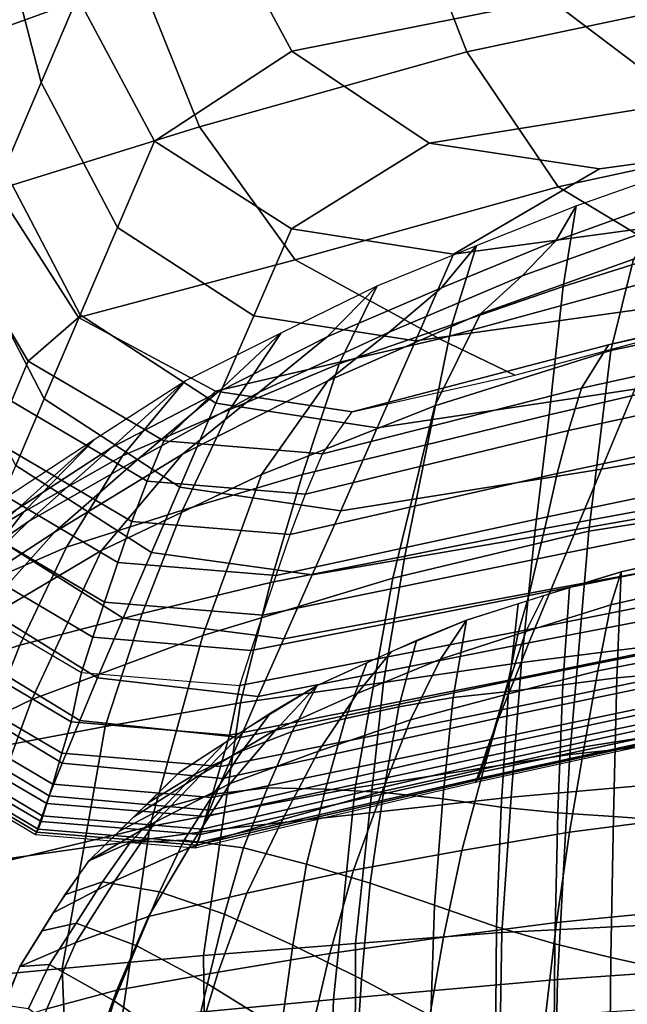
# Model space of a CAD drawing. Units: inches. Extents: x -12.2 to 12.1, y -9.6 to 12.
# Drawn here: x -8.6 to -7.2, y 5.4 to 7.7 of the extents above; entities that cross this region are included whole.
import ezdxf

# ---------------------------------------------------------------- set-up
doc = ezdxf.new("R2010")
doc.units = ezdxf.units.IN
doc.header["$MEASUREMENT"] = 0
for name, color, linetype in [('Knoll Seating Chair Back', 7, 'Continuous'), ('Knoll Seating Chair Frame', 2, 'Continuous'), ('Knoll Seating Chair Seat', 2, 'Continuous')]:
    doc.layers.add(name, color=color, linetype=linetype)

msp = doc.modelspace()

# ---------------------------------------------------------------- linework, layer by layer
at = {"layer": 'Knoll Seating Chair Back'}
for points in [[(-8.3151, 7.8192, 17.0171), (-8.4437, 8.1756, 16.9338), (-8.8641, 8.0051, 17.4571), (-8.7622, 7.6577, 17.4795)], [(-8.55, 7.5711, 31.9208), (-8.6495, 7.9539, 31.927), (-8.5653, 8.1548, 32.5096), (-8.4634, 7.7745, 32.5096)], [(-7.9541, 7.6459, 32.9691), (-8.1446, 8.0011, 32.9871), (-7.5329, 8.1491, 33.1807), (-7.3386, 7.7681, 33.1362)], [(-6.8653, 7.7864, 16.9368), (-6.9899, 8.1414, 16.8), (-7.6755, 8.0003, 16.8386), (-7.5379, 7.644, 16.9854)], [(-8.28, 7.4312, 32.5096), (-8.4634, 7.7745, 32.5096), (-8.1446, 8.0011, 32.9871), (-7.9541, 7.6459, 32.9691)], [(-7.5379, 7.644, 16.9854), (-7.6755, 8.0003, 16.8386), (-8.3151, 7.8192, 17.0171), (-8.1733, 7.4657, 17.1252)], [(-8.6381, 7.3639, 31.3222), (-8.7362, 7.7477, 31.3306), (-8.6495, 7.9539, 31.927), (-8.55, 7.5711, 31.9208)], [(-7.0179, 7.525, 33.0734), (-7.3386, 7.7681, 33.1362), (-6.6919, 7.9008, 33.2718), (-6.3953, 7.6391, 33.204)], [(-8.1733, 7.4657, 17.1252), (-8.3151, 7.8192, 17.0171), (-8.7622, 7.6577, 17.4795), (-8.6564, 7.316, 17.5085)], [(-6.6676, 7.4641, 17.0832), (-6.8653, 7.7864, 16.9368), (-7.5379, 7.644, 16.9854), (-7.3202, 7.3227, 17.138)], [(-8.3685, 7.2259, 31.9154), (-8.55, 7.5711, 31.9208), (-8.4634, 7.7745, 32.5096), (-8.28, 7.4312, 32.5096)], [(-7.627, 7.4269, 32.9292), (-7.9541, 7.6459, 32.9691), (-7.3386, 7.7681, 33.1362), (-7.0179, 7.525, 33.0734)], [(-7.9546, 7.2228, 32.4839), (-8.28, 7.4312, 32.5096), (-7.9541, 7.6459, 32.9691), (-7.627, 7.4269, 32.9292)], [(-7.3202, 7.3227, 17.138), (-7.5379, 7.644, 16.9854), (-8.1733, 7.4657, 17.1252), (-7.9457, 7.1492, 17.2359)], [(-8.4574, 7.0182, 31.315), (-8.6381, 7.3639, 31.3222), (-8.55, 7.5711, 31.9208), (-8.3685, 7.2259, 31.9154)], [(-7.2218, 7.3657, 32.8837), (-7.627, 7.4269, 32.9292), (-7.0179, 7.525, 33.0734), (-6.6284, 7.4469, 33.0058)], [(-7.9457, 7.1492, 17.2359), (-8.1733, 7.4657, 17.1252), (-8.6564, 7.316, 17.5085), (-8.461, 7.0124, 17.5383)], [(-6.373, 7.2625, 17.2289), (-6.6676, 7.4641, 17.0832), (-7.3202, 7.3227, 17.138), (-6.9957, 7.1269, 17.275)], [(-8.0445, 7.0163, 31.8865), (-8.3685, 7.2259, 31.9154), (-8.28, 7.4312, 32.5096), (-7.9546, 7.2228, 32.4839)], [(-7.5693, 7.1629, 32.4398), (-7.9546, 7.2228, 32.4839), (-7.627, 7.4269, 32.9292), (-7.2218, 7.3657, 32.8837)], [(-6.968, 7.2447, 32.5558), (-7.5693, 7.1629, 32.4398), (-7.2218, 7.3657, 32.8837), (-6.6284, 7.4469, 33.0058)], [(-8.5426, 6.8187, 30.7061), (-8.7226, 7.1654, 30.712), (-8.6381, 7.3639, 31.3222), (-8.4574, 7.0182, 31.315)], [(-8.461, 7.0124, 17.5383), (-8.6564, 7.316, 17.5085), (-8.7717, 7.2316, 18.1485), (-8.581, 6.9084, 18.1485)], [(-6.9957, 7.1269, 17.275), (-7.3202, 7.3227, 17.138), (-7.9457, 7.1492, 17.2359), (-7.6025, 6.961, 17.3304)], [(-7.0538, 7.0417, 31.9513), (-7.6599, 6.9564, 31.842), (-7.5693, 7.1629, 32.4398), (-6.968, 7.2447, 32.5558)], [(-8.581, 6.9084, 18.1485), (-8.7717, 7.2316, 18.1485), (-8.8113, 7.1358, 18.6439), (-8.6206, 6.8127, 18.6439)], [(-8.1344, 6.8084, 31.2863), (-8.4574, 7.0182, 31.315), (-8.3685, 7.2259, 31.9154), (-8.0445, 7.0163, 31.8865)], [(-7.6599, 6.9564, 31.842), (-8.0445, 7.0163, 31.8865), (-7.9546, 7.2228, 32.4839), (-7.5693, 7.1629, 32.4398)], [(-6.5746, 7.088, 17.6296), (-7.201, 6.9472, 17.6409), (-6.824, 7.0359, 17.3645), (-6.2196, 7.1772, 17.3399)], [(-8.6104, 6.6598, 30.0791), (-8.7922, 7.0026, 30.0831), (-8.7226, 7.1654, 30.712), (-8.5426, 6.8187, 30.7061)], [(-7.6025, 6.961, 17.3304), (-7.9457, 7.1492, 17.2359), (-8.461, 7.0124, 17.5383), (-8.1353, 6.8367, 17.5636)], [(-6.824, 7.0359, 17.3645), (-6.9957, 7.1269, 17.275), (-7.6025, 6.961, 17.3304), (-7.4237, 6.8747, 17.3888)], [(-6.6318, 6.9839, 18.1224), (-7.2646, 6.8438, 18.1312), (-7.201, 6.9472, 17.6409), (-6.5746, 7.088, 17.6296)], [(-7.201, 6.9472, 17.6409), (-7.8105, 6.7874, 17.6601), (-7.4237, 6.8747, 17.3888), (-6.824, 7.0359, 17.3645)], [(-7.1381, 6.8412, 31.3436), (-7.7505, 6.7498, 31.2441), (-7.6599, 6.9564, 31.842), (-7.0538, 7.0417, 31.9513)], [(-8.1353, 6.8367, 17.5636), (-8.461, 7.0124, 17.5383), (-8.581, 6.9084, 18.1485), (-8.2579, 6.7185, 18.1485)], [(-8.2205, 6.6086, 30.6808), (-8.5426, 6.8187, 30.7061), (-8.4574, 7.0182, 31.315), (-8.1344, 6.8084, 31.2863)], [(-7.7505, 6.7498, 31.2441), (-8.1344, 6.8084, 31.2863), (-8.0445, 7.0163, 31.8865), (-7.6599, 6.9564, 31.842)], [(-6.657, 6.8818, 18.6233), (-7.2955, 6.743, 18.629), (-7.2646, 6.8438, 18.1312), (-6.6318, 6.9839, 18.1224)], [(-7.4237, 6.8747, 17.3888), (-7.6025, 6.961, 17.3304), (-8.1353, 6.8367, 17.5636), (-7.8105, 6.7874, 17.6601)], [(-7.2646, 6.8438, 18.1312), (-7.8812, 6.6875, 18.1485), (-7.8105, 6.7874, 17.6601), (-7.201, 6.9472, 17.6409)], [(-6.5853, 6.7591, 30.8048), (-7.2177, 6.6516, 30.7305), (-7.1381, 6.8412, 31.3436), (-6.513, 6.9427, 31.4284)], [(-8.2579, 6.7185, 18.1485), (-8.581, 6.9084, 18.1485), (-8.6206, 6.8127, 18.6439), (-8.2976, 6.6229, 18.6439)], [(-6.6779, 6.7779, 19.125), (-7.3225, 6.6408, 19.1273), (-7.2955, 6.743, 18.629), (-6.657, 6.8818, 18.6233)], [(-7.2955, 6.743, 18.629), (-7.9209, 6.5918, 18.6439), (-7.8812, 6.6875, 18.1485), (-7.2646, 6.8438, 18.1312)], [(-7.2177, 6.6516, 30.7305), (-7.8374, 6.5521, 30.6432), (-7.7505, 6.7498, 31.2441), (-7.1381, 6.8412, 31.3436)], [(-8.2878, 6.4528, 30.0582), (-8.6104, 6.6598, 30.0791), (-8.5426, 6.8187, 30.7061), (-8.2205, 6.6086, 30.6808)], [(-7.8105, 6.7874, 17.6601), (-8.1353, 6.8367, 17.5636), (-8.2579, 6.7185, 18.1485), (-7.8812, 6.6875, 18.1485)], [(-8.2976, 6.6229, 18.6439), (-8.6206, 6.8127, 18.6439), (-8.6576, 6.7167, 19.1394), (-8.3345, 6.5266, 19.1394)], [(-7.8374, 6.5521, 30.6432), (-8.2205, 6.6086, 30.6808), (-8.1344, 6.8084, 31.2863), (-7.7505, 6.7498, 31.2441)], [(-6.6954, 6.6732, 19.6268), (-7.3459, 6.5377, 19.6257), (-7.3225, 6.6408, 19.1273), (-6.6779, 6.7779, 19.125)], [(-6.6388, 6.6206, 30.1636), (-7.2777, 6.5081, 30.1001), (-7.2177, 6.6516, 30.7305), (-6.5853, 6.7591, 30.8048)], [(-7.3225, 6.6408, 19.1273), (-7.9578, 6.4955, 19.1394), (-7.9209, 6.5918, 18.6439), (-7.2955, 6.743, 18.629)], [(-8.3345, 6.5266, 19.1394), (-8.6576, 6.7167, 19.1394), (-8.6908, 6.6202, 19.6352), (-8.3677, 6.4296, 19.635)], [(-7.8812, 6.6875, 18.1485), (-8.2579, 6.7185, 18.1485), (-8.2976, 6.6229, 18.6439), (-7.9209, 6.5918, 18.6439)], [(-8.3551, 6.2967, 29.4346), (-8.6782, 6.5008, 29.4497), (-8.6104, 6.6598, 30.0791), (-8.2878, 6.4528, 30.0582)], [(-7.2777, 6.5081, 30.1001), (-7.9051, 6.4001, 30.0263), (-7.8374, 6.5521, 30.6432), (-7.2177, 6.6516, 30.7305)], [(-6.7134, 6.5722, 20.1284), (-7.3692, 6.4381, 20.1243), (-7.3459, 6.5377, 19.6257), (-6.6954, 6.6732, 19.6268)], [(-7.3459, 6.5377, 19.6257), (-7.9912, 6.3982, 19.6349), (-7.9578, 6.4955, 19.1394), (-7.3225, 6.6408, 19.1273)], [(-8.3677, 6.4296, 19.635), (-8.6908, 6.6202, 19.6352), (-8.7227, 6.5261, 20.1314), (-8.3996, 6.3353, 20.1312)], [(-7.9209, 6.5918, 18.6439), (-8.2976, 6.6229, 18.6439), (-8.3345, 6.5266, 19.1394), (-7.9578, 6.4955, 19.1394)], [(-7.9051, 6.4001, 30.0263), (-8.2878, 6.4528, 30.0582), (-8.2205, 6.6086, 30.6808), (-7.8374, 6.5521, 30.6432)], [(-6.6918, 6.4842, 29.521), (-7.3374, 6.3656, 29.4689), (-7.2777, 6.5081, 30.1001), (-6.6388, 6.6206, 30.1636)], [(-6.7302, 6.4832, 20.6305), (-7.39, 6.3506, 20.6244), (-7.3692, 6.4381, 20.1243), (-6.7134, 6.5722, 20.1284)], [(-7.3692, 6.4381, 20.1243), (-8.0231, 6.3038, 20.1311), (-7.9912, 6.3982, 19.6349), (-7.3459, 6.5377, 19.6257)], [(-8.3996, 6.3353, 20.1312), (-8.7227, 6.5261, 20.1314), (-8.7498, 6.4416, 20.6297), (-8.4267, 6.2514, 20.6296)], [(-7.9578, 6.4955, 19.1394), (-8.3345, 6.5266, 19.1394), (-8.3677, 6.4296, 19.635), (-7.9912, 6.3982, 19.6349)], [(-8.4157, 6.155, 28.8072), (-8.7395, 6.3559, 28.8163), (-8.6782, 6.5008, 29.4497), (-8.3551, 6.2967, 29.4346)], [(-7.3374, 6.3656, 29.4689), (-7.9729, 6.2481, 29.4093), (-7.9051, 6.4001, 30.0263), (-7.2777, 6.5081, 30.1001)], [(-6.7521, 6.3973, 21.1304), (-7.4144, 6.2654, 21.1235), (-7.39, 6.3506, 20.6244), (-6.7302, 6.4832, 20.6305)], [(-6.7384, 6.3638, 28.8745), (-7.3903, 6.2379, 28.8342), (-7.3374, 6.3656, 29.4689), (-6.6918, 6.4842, 29.521)], [(-8.4267, 6.2514, 20.6296), (-8.7498, 6.4416, 20.6297), (-8.7765, 6.3568, 21.128), (-8.4536, 6.1674, 21.128)], [(-7.9729, 6.2481, 29.4093), (-8.3551, 6.2967, 29.4346), (-8.2878, 6.4528, 30.0582), (-7.9051, 6.4001, 30.0263)], [(-7.9912, 6.3982, 19.6349), (-8.3677, 6.4296, 19.635), (-8.3996, 6.3353, 20.1312), (-8.0231, 6.3038, 20.1311)], [(-7.39, 6.3506, 20.6244), (-8.0502, 6.2202, 20.6295), (-8.0231, 6.3038, 20.1311), (-7.3692, 6.4381, 20.1243)], [(-6.7749, 6.284, 21.6822), (-7.4386, 6.1492, 21.6754), (-7.4144, 6.2654, 21.1235), (-6.7521, 6.3973, 21.1304)], [(-8.4536, 6.1674, 21.128), (-8.4786, 6.05, 21.6799), (-8.8018, 6.2417, 21.6803), (-8.7765, 6.3568, 21.128)], [(-8.4576, 6.0535, 28.1704), (-8.7823, 6.2519, 28.1737), (-8.7395, 6.3559, 28.8163), (-8.4157, 6.155, 28.8072)], [(-7.4144, 6.2654, 21.1235), (-8.0773, 6.1365, 21.128), (-8.0502, 6.2202, 20.6295), (-7.39, 6.3506, 20.6244)], [(-7.3903, 6.2379, 28.8342), (-8.0338, 6.1107, 28.7889), (-7.9729, 6.2481, 29.4093), (-7.3374, 6.3656, 29.4689)], [(-6.7683, 6.2807, 28.2201), (-7.4254, 6.1492, 28.1906), (-7.3903, 6.2379, 28.8342), (-6.7384, 6.3638, 28.8745)], [(-8.0231, 6.3038, 20.1311), (-8.3996, 6.3353, 20.1312), (-8.4267, 6.2514, 20.6296), (-8.0502, 6.2202, 20.6295)], [(-8.0338, 6.1107, 28.7889), (-8.4157, 6.155, 28.8072), (-8.3551, 6.2967, 29.4346), (-7.9729, 6.2481, 29.4093)], [(-6.7993, 6.1968, 27.568), (-7.4612, 6.0596, 27.5485), (-7.4254, 6.1492, 28.1906), (-6.7683, 6.2807, 28.2201)], [(-6.7943, 6.2145, 22.2417), (-7.4593, 6.0782, 22.2359), (-7.4386, 6.1492, 21.6754), (-6.7749, 6.284, 21.6822)], [(-7.4386, 6.1492, 21.6754), (-8.102, 6.0182, 21.6797), (-8.0773, 6.1365, 21.128), (-7.4144, 6.2654, 21.1235)], [(-8.4996, 5.9523, 27.5346), (-8.825, 6.1484, 27.5333), (-8.7823, 6.2519, 28.1737), (-8.4576, 6.0535, 28.1704)], [(-8.4786, 6.05, 21.6799), (-8.5005, 5.9755, 22.2398), (-8.8241, 6.166, 22.24), (-8.8018, 6.2417, 21.6803)], [(-8.0502, 6.2202, 20.6295), (-8.4267, 6.2514, 20.6296), (-8.4536, 6.1674, 21.128), (-8.0773, 6.1365, 21.128)], [(-7.4254, 6.1492, 28.1906), (-8.0761, 6.0131, 28.1588), (-8.0338, 6.1107, 28.7889), (-7.3903, 6.2379, 28.8342)], [(-6.8136, 6.1467, 22.8015), (-7.4799, 6.0085, 22.7966), (-7.4593, 6.0782, 22.2359), (-6.7943, 6.2145, 22.2417)], [(-6.8219, 6.133, 26.9164), (-7.4875, 5.9909, 26.9056), (-7.4612, 6.0596, 27.5485), (-6.7993, 6.1968, 27.568)], [(-8.5005, 5.9755, 22.2398), (-8.5224, 5.9017, 22.7998), (-8.8463, 6.0931, 22.8), (-8.8241, 6.166, 22.24)], [(-8.0773, 6.1365, 21.128), (-8.102, 6.0182, 21.6797), (-8.4786, 6.05, 21.6799), (-8.4536, 6.1674, 21.128)], [(-8.5306, 5.8742, 26.8972), (-8.8563, 6.0685, 26.8934), (-8.825, 6.1484, 27.5333), (-8.4996, 5.9523, 27.5346)], [(-8.0761, 6.0131, 28.1588), (-8.4576, 6.0535, 28.1704), (-8.4157, 6.155, 28.8072), (-8.0338, 6.1107, 28.7889)], [(-7.4593, 6.0782, 22.2359), (-8.1234, 5.9442, 22.2397), (-8.102, 6.0182, 21.6797), (-7.4386, 6.1492, 21.6754)], [(-7.4612, 6.0596, 27.5485), (-8.1184, 5.9155, 27.5288), (-8.0761, 6.0131, 28.1588), (-7.4254, 6.1492, 28.1906)], [(-6.8253, 6.1079, 23.3645), (-7.4926, 5.968, 23.3607), (-7.4799, 6.0085, 22.7966), (-6.8136, 6.1467, 22.8015)], [(-6.8333, 6.0949, 26.2659), (-7.5012, 5.9498, 26.2617), (-7.4875, 5.9909, 26.9056), (-6.8219, 6.133, 26.9164)], [(-8.5224, 5.9017, 22.7998), (-8.5366, 5.856, 23.3629), (-8.8615, 6.0464, 23.363), (-8.8463, 6.0931, 22.8)], [(-6.8472, 6.0518, 25.6214), (-7.5166, 5.906, 25.6214), (-7.5012, 5.9498, 26.2617), (-6.8333, 6.0949, 26.2659)], [(-6.8364, 6.0727, 23.9278), (-7.5045, 5.9302, 23.9251), (-7.4926, 5.968, 23.3607), (-6.8253, 6.1079, 23.3645)], [(-8.5472, 5.8271, 26.258), (-8.8725, 6.0203, 26.2543), (-8.8563, 6.0685, 26.8934), (-8.5306, 5.8742, 26.8972)], [(-7.4799, 6.0085, 22.7966), (-8.1448, 5.8702, 22.7997), (-8.1234, 5.9442, 22.2397), (-7.4593, 6.0782, 22.2359)], [(-6.8418, 6.0604, 24.4922), (-7.5104, 5.9159, 24.4905), (-7.5045, 5.9302, 23.9251), (-6.8364, 6.0727, 23.9278)], [(-8.5366, 5.856, 23.3629), (-8.55, 5.813, 23.9264), (-8.8756, 6.0037, 23.9264), (-8.8615, 6.0464, 23.363)], [(-8.102, 6.0182, 21.6797), (-8.1234, 5.9442, 22.2397), (-8.5005, 5.9755, 22.2398), (-8.4786, 6.05, 21.6799)], [(-8.1184, 5.9155, 27.5288), (-8.4996, 5.9523, 27.5346), (-8.4576, 6.0535, 28.1704), (-8.0761, 6.0131, 28.1588)], [(-7.4875, 5.9909, 26.9056), (-8.1499, 5.8403, 26.8957), (-8.1184, 5.9155, 27.5288), (-7.4612, 6.0596, 27.5485)], [(-6.8472, 6.0518, 25.6214), (-7.5166, 5.906, 25.6214), (-7.5135, 5.9118, 25.0562), (-6.8445, 6.057, 25.0569)], [(-6.8445, 6.057, 25.0569), (-7.5135, 5.9118, 25.0562), (-7.5104, 5.9159, 24.4905), (-6.8418, 6.0604, 24.4922)], [(-8.5636, 5.7816, 25.6214), (-8.8879, 5.9753, 25.6214), (-8.8725, 6.0203, 26.2543), (-8.5472, 5.8271, 26.258)], [(-8.55, 5.813, 23.9264), (-8.5568, 5.7948, 24.4911), (-8.8821, 5.9867, 24.4911), (-8.8756, 6.0037, 23.9264)], [(-7.4926, 5.968, 23.3607), (-8.1581, 5.825, 23.3629), (-8.1448, 5.8702, 22.7997), (-7.4799, 6.0085, 22.7966)], [(-8.5604, 5.788, 25.0562), (-8.5636, 5.7816, 25.6214), (-8.8879, 5.9753, 25.6214), (-8.8854, 5.9802, 25.0563)], [(-8.5568, 5.7948, 24.4911), (-8.5604, 5.788, 25.0562), (-8.8854, 5.9802, 25.0563), (-8.8821, 5.9867, 24.4911)], [(-8.1234, 5.9442, 22.2397), (-8.1448, 5.8702, 22.7997), (-8.5224, 5.9017, 22.7998), (-8.5005, 5.9755, 22.2398)], [(-7.5012, 5.9498, 26.2617), (-8.1668, 5.795, 26.2586), (-8.1499, 5.8403, 26.8957), (-7.4875, 5.9909, 26.9056)], [(-8.1499, 5.8403, 26.8957), (-8.5306, 5.8742, 26.8972), (-8.4996, 5.9523, 27.5346), (-8.1184, 5.9155, 27.5288)], [(-7.5166, 5.906, 25.6214), (-8.1838, 5.7498, 25.6214), (-8.1668, 5.795, 26.2586), (-7.5012, 5.9498, 26.2617)], [(-7.5045, 5.9302, 23.9251), (-8.1707, 5.7821, 23.9264), (-8.1581, 5.825, 23.3629), (-7.4926, 5.968, 23.3607)], [(-7.5104, 5.9159, 24.4905), (-8.177, 5.7636, 24.491), (-8.1707, 5.7821, 23.9264), (-7.5045, 5.9302, 23.9251)], [(-7.5166, 5.906, 25.6214), (-8.1838, 5.7498, 25.6214), (-8.1804, 5.7567, 25.0562), (-7.5135, 5.9118, 25.0562)], [(-7.5135, 5.9118, 25.0562), (-8.1804, 5.7567, 25.0562), (-8.177, 5.7636, 24.491), (-7.5104, 5.9159, 24.4905)], [(-8.1448, 5.8702, 22.7997), (-8.1581, 5.825, 23.3629), (-8.5366, 5.856, 23.3629), (-8.5224, 5.9017, 22.7998)], [(-8.1581, 5.825, 23.3629), (-8.1707, 5.7821, 23.9264), (-8.55, 5.813, 23.9264), (-8.5366, 5.856, 23.3629)], [(-8.1668, 5.795, 26.2586), (-8.5472, 5.8271, 26.258), (-8.5306, 5.8742, 26.8972), (-8.1499, 5.8403, 26.8957)], [(-8.1838, 5.7498, 25.6214), (-8.5636, 5.7816, 25.6214), (-8.5472, 5.8271, 26.258), (-8.1668, 5.795, 26.2586)], [(-8.1707, 5.7821, 23.9264), (-8.177, 5.7636, 24.491), (-8.5568, 5.7948, 24.4911), (-8.55, 5.813, 23.9264)], [(-8.1804, 5.7567, 25.0562), (-8.1838, 5.7498, 25.6214), (-8.5636, 5.7816, 25.6214), (-8.5604, 5.788, 25.0562)], [(-8.177, 5.7636, 24.491), (-8.1804, 5.7567, 25.0562), (-8.5604, 5.788, 25.0562), (-8.5568, 5.7948, 24.4911)]]:
    msp.add_3dface(points, dxfattribs=at)
at = {"layer": 'Knoll Seating Chair Frame'}
for points in [[(-7.1952, 6.3283, 15.932), (-7.1704, 6.4073, 15.7288), (-6.9818, 6.4493, 15.6968), (-6.9929, 6.3748, 15.9212)], [(-7.0447, 6.4353, 15.7075), (-7.1704, 6.4073, 15.7288), (-7.1805, 6.1552, 15.5267), (-7.0503, 6.1669, 15.4817)], [(-7.3969, 6.2653, 15.9377), (-7.3545, 6.3507, 15.7643), (-7.1704, 6.4073, 15.7288), (-7.1952, 6.3283, 15.932)], [(-7.1704, 6.4073, 15.7288), (-7.2933, 6.3701, 15.7524), (-7.3093, 6.1381, 15.5784), (-7.1805, 6.1552, 15.5267)], [(-7.2258, 6.172, 16.0999), (-7.1952, 6.3283, 15.932), (-6.9929, 6.3748, 15.9212), (-7.0065, 6.2142, 16.0982)], [(-7.6, 6.1992, 15.9394), (-7.538, 6.2923, 15.8003), (-7.3545, 6.3507, 15.7643), (-7.3969, 6.2653, 15.9377)], [(-7.2933, 6.3701, 15.7524), (-7.4156, 6.3312, 15.7763), (-7.4389, 6.1221, 15.6332), (-7.3093, 6.1381, 15.5784)], [(-7.4156, 6.3312, 15.7763), (-7.538, 6.2923, 15.8003), (-7.5698, 6.1082, 15.6877), (-7.4389, 6.1221, 15.6332)], [(-7.4473, 6.1148, 16.0925), (-7.3969, 6.2653, 15.9377), (-7.1952, 6.3283, 15.932), (-7.2258, 6.172, 16.0999)], [(-7.7982, 6.1174, 15.9309), (-7.7165, 6.2174, 15.828), (-7.538, 6.2923, 15.8003), (-7.6, 6.1992, 15.9394)], [(-7.538, 6.2923, 15.8003), (-7.6575, 6.2441, 15.8197), (-7.6991, 6.0863, 15.7355), (-7.5698, 6.1082, 15.6877)], [(-7.6714, 6.0548, 16.0793), (-7.6, 6.1992, 15.9394), (-7.3969, 6.2653, 15.9377), (-7.4473, 6.1148, 16.0925)], [(-7.6575, 6.2441, 15.8197), (-7.7755, 6.1906, 15.8364), (-7.8265, 6.0581, 15.7786), (-7.6991, 6.0863, 15.7355)], [(-7.9914, 6.0317, 15.9192), (-7.8935, 6.1371, 15.8531), (-7.7165, 6.2174, 15.828), (-7.7982, 6.1174, 15.9309)], [(-7.2585, 5.9905, 16.2517), (-7.2258, 6.172, 16.0999), (-7.0065, 6.2142, 16.0982), (-7.0228, 6.0284, 16.2523)], [(-7.7755, 6.1906, 15.8364), (-7.8935, 6.1371, 15.8531), (-7.9531, 6.0276, 15.8183), (-7.8265, 6.0581, 15.7786)], [(-7.8907, 5.9808, 16.0508), (-7.7982, 6.1174, 15.9309), (-7.6, 6.1992, 15.9394), (-7.6714, 6.0548, 16.0793)], [(-7.4973, 5.9389, 16.2411), (-7.4473, 6.1148, 16.0925), (-7.2258, 6.172, 16.0999), (-7.2585, 5.9905, 16.2517)], [(-7.0503, 6.1669, 15.4817), (-7.1805, 6.1552, 15.5267), (-7.1887, 5.8251, 15.5179), (-7.0565, 5.8155, 15.4625)], [(-8.1658, 5.9285, 15.9105), (-8.059, 6.0359, 15.8769), (-7.8935, 6.1371, 15.8531), (-7.9914, 6.0317, 15.9192)], [(-7.8935, 6.1371, 15.8531), (-8.0047, 6.0713, 15.8691), (-8.0718, 5.9815, 15.8527), (-7.9531, 6.0276, 15.8183)], [(-7.3093, 6.1381, 15.5784), (-7.4389, 6.1221, 15.6332), (-7.4556, 5.8476, 15.6403), (-7.3208, 5.8339, 15.5785)], [(-7.1805, 6.1552, 15.5267), (-7.3093, 6.1381, 15.5784), (-7.3208, 5.8339, 15.5785), (-7.1887, 5.8251, 15.5179)], [(-8.1003, 5.9036, 16.0083), (-7.9914, 6.0317, 15.9192), (-7.7982, 6.1174, 15.9309), (-7.8907, 5.9808, 16.0508)], [(-7.7389, 5.8842, 16.224), (-7.6714, 6.0548, 16.0793), (-7.4473, 6.1148, 16.0925), (-7.4973, 5.9389, 16.2411)], [(-7.4389, 6.1221, 15.6332), (-7.5698, 6.1082, 15.6877), (-7.5948, 5.8672, 15.6963), (-7.4556, 5.8476, 15.6403)], [(-7.5698, 6.1082, 15.6877), (-7.6991, 6.0863, 15.7355), (-7.7354, 5.8823, 15.7396), (-7.5948, 5.8672, 15.6963)], [(-8.0047, 6.0713, 15.8691), (-8.1133, 6.0004, 15.8847), (-8.1852, 5.9248, 15.8832), (-8.0718, 5.9815, 15.8527)], [(-7.6991, 6.0863, 15.7355), (-7.8265, 6.0581, 15.7786), (-7.874, 5.8903, 15.7773), (-7.7354, 5.8823, 15.7396)], [(-7.8265, 6.0581, 15.7786), (-7.9531, 6.0276, 15.8183), (-8.0113, 5.8935, 15.8117), (-7.874, 5.8903, 15.7773)], [(-7.9757, 5.8182, 16.1844), (-7.8907, 5.9808, 16.0508), (-7.6714, 6.0548, 16.0793), (-7.7389, 5.8842, 16.224)], [(-8.3292, 5.8244, 15.9132), (-8.2219, 5.9295, 15.9003), (-8.059, 6.0359, 15.8769), (-8.1658, 5.9285, 15.9105)], [(-8.2788, 5.8115, 15.9606), (-8.1658, 5.9285, 15.9105), (-7.9914, 6.0317, 15.9192), (-8.1003, 5.9036, 16.0083)], [(-7.9531, 6.0276, 15.8183), (-8.0718, 5.9815, 15.8527), (-8.1403, 5.8782, 15.842), (-8.0113, 5.8935, 15.8117)], [(-7.2933, 5.7882, 16.3774), (-7.2585, 5.9905, 16.2517), (-7.0228, 6.0284, 16.2523), (-7.0407, 5.8201, 16.3744)], [(-8.1133, 6.0004, 15.8847), (-8.2219, 5.9295, 15.9003), (-8.2934, 5.8595, 15.9089), (-8.1852, 5.9248, 15.8832)], [(-8.0718, 5.9815, 15.8527), (-8.1852, 5.9248, 15.8832), (-8.2603, 5.8451, 15.8769), (-8.1403, 5.8782, 15.842)], [(-8.1977, 5.7505, 16.1134), (-8.1003, 5.9036, 16.0083), (-7.8907, 5.9808, 16.0508), (-7.9757, 5.8182, 16.1844)], [(-7.5491, 5.7446, 16.3718), (-7.4973, 5.9389, 16.2411), (-7.2585, 5.9905, 16.2517), (-7.2933, 5.7882, 16.3774)], [(-8.4365, 5.7193, 15.9261), (-8.3292, 5.8244, 15.9132), (-8.1658, 5.9285, 15.9105), (-8.2788, 5.8115, 15.9606)], [(-7.8074, 5.6978, 16.3605), (-7.7389, 5.8842, 16.224), (-7.4973, 5.9389, 16.2411), (-7.5491, 5.7446, 16.3718)], [(-8.3746, 5.6722, 16.0211), (-8.2788, 5.8115, 15.9606), (-8.1003, 5.9036, 16.0083), (-8.1977, 5.7505, 16.1134)], [(-8.1852, 5.9248, 15.8832), (-8.2934, 5.8595, 15.9089), (-8.365, 5.7894, 15.9175), (-8.2603, 5.8451, 15.8769)], [(-8.0113, 5.8935, 15.8117), (-8.1403, 5.8782, 15.842), (-8.21, 5.7691, 15.8261), (-8.0685, 5.7504, 15.8073)], [(-7.874, 5.8903, 15.7773), (-8.0113, 5.8935, 15.8117), (-8.0685, 5.7504, 15.8073), (-7.9187, 5.7116, 15.7874)], [(-8.0611, 5.6427, 16.3183), (-7.9757, 5.8182, 16.1844), (-7.7389, 5.8842, 16.224), (-7.8074, 5.6978, 16.3605)], [(-7.7354, 5.8823, 15.7396), (-7.874, 5.8903, 15.7773), (-7.9187, 5.7116, 15.7874), (-7.7673, 5.6666, 15.7654)], [(-7.5948, 5.8672, 15.6963), (-7.7354, 5.8823, 15.7396), (-7.7673, 5.6666, 15.7654), (-7.6143, 5.6143, 15.7365)], [(-8.1403, 5.8782, 15.842), (-8.2603, 5.8451, 15.8769), (-8.3379, 5.7635, 15.8643), (-8.21, 5.7691, 15.8261)], [(-7.4556, 5.8476, 15.6403), (-7.5948, 5.8672, 15.6963), (-7.6143, 5.6143, 15.7365), (-7.4672, 5.5628, 15.6862)], [(-8.2603, 5.8451, 15.8769), (-8.365, 5.7894, 15.9175), (-8.4365, 5.7193, 15.9261), (-8.3379, 5.7635, 15.8643)], [(-7.3208, 5.8339, 15.5785), (-7.4556, 5.8476, 15.6403), (-7.4672, 5.5628, 15.6862), (-7.3286, 5.522, 15.6213)], [(-7.1887, 5.8251, 15.5179), (-7.3208, 5.8339, 15.5785), (-7.3286, 5.522, 15.6213), (-7.1953, 5.4896, 15.554)], [(-8.5213, 5.596, 15.9382), (-8.4365, 5.7193, 15.9261), (-8.2788, 5.8115, 15.9606), (-8.3746, 5.6722, 16.0211)], [(-8.2944, 5.5872, 16.2233), (-8.1977, 5.7505, 16.1134), (-7.9757, 5.8182, 16.1844), (-8.0611, 5.6427, 16.3183)], [(-7.3242, 5.5733, 16.4807), (-7.2933, 5.7882, 16.3774), (-7.0407, 5.8201, 16.3744), (-7.0575, 5.5991, 16.4712)], [(-7.0565, 5.8155, 15.4625), (-7.1887, 5.8251, 15.5179), (-7.1953, 5.4896, 15.554), (-7.0631, 5.4602, 15.4881)], [(-7.593, 5.5378, 16.4842), (-7.5491, 5.7446, 16.3718), (-7.2933, 5.7882, 16.3774), (-7.3242, 5.5733, 16.4807)], [(-8.3379, 5.7635, 15.8643), (-8.4365, 5.7193, 15.9261), (-8.4948, 5.6385, 15.9342), (-8.4043, 5.6701, 15.846)], [(-8.21, 5.7691, 15.8261), (-8.3379, 5.7635, 15.8643), (-8.4043, 5.6701, 15.846), (-8.2682, 5.6463, 15.8039)], [(-8.0685, 5.7504, 15.8073), (-8.21, 5.7691, 15.8261), (-8.2682, 5.6463, 15.8039), (-8.1138, 5.5925, 15.7998)], [(-8.4674, 5.5258, 16.0862), (-8.3746, 5.6722, 16.0211), (-8.1977, 5.7505, 16.1134), (-8.2944, 5.5872, 16.2233)], [(-7.9187, 5.7116, 15.7874), (-8.0685, 5.7504, 15.8073), (-8.1138, 5.5925, 15.7998), (-7.9516, 5.5188, 15.7987)], [(-7.8634, 5.4991, 16.4833), (-7.8074, 5.6978, 16.3605), (-7.5491, 5.7446, 16.3718), (-7.593, 5.5378, 16.4842)], [(-8.1293, 5.4552, 16.4432), (-8.0611, 5.6427, 16.3183), (-7.8074, 5.6978, 16.3605), (-7.8634, 5.4991, 16.4833)], [(-7.7673, 5.6666, 15.7654), (-7.9187, 5.7116, 15.7874), (-7.9516, 5.5188, 15.7987), (-7.7878, 5.4381, 15.7969)], [(-8.6009, 5.4685, 15.9501), (-8.5213, 5.596, 15.9382), (-8.3746, 5.6722, 16.0211), (-8.4674, 5.5258, 16.0862)], [(-8.4043, 5.6701, 15.846), (-8.4948, 5.6385, 15.9342), (-8.5478, 5.5535, 15.9422), (-8.4669, 5.5717, 15.8239)], [(-8.2682, 5.6463, 15.8039), (-8.4043, 5.6701, 15.846), (-8.4669, 5.5717, 15.8239), (-8.3222, 5.5171, 15.7773)], [(-8.1138, 5.5925, 15.7998), (-8.2682, 5.6463, 15.8039), (-8.3222, 5.5171, 15.7773), (-8.154, 5.4272, 15.7898)], [(-7.6143, 5.6143, 15.7365), (-7.7673, 5.6666, 15.7654), (-7.7878, 5.4381, 15.7969), (-7.623, 5.3508, 15.7867)], [(-8.37, 5.4122, 16.3283), (-8.2944, 5.5872, 16.2233), (-8.0611, 5.6427, 16.3183), (-8.1293, 5.4552, 16.4432)], [(-7.4672, 5.5628, 15.6862), (-7.6143, 5.6143, 15.7365), (-7.623, 5.3508, 15.7867), (-7.4698, 5.2707, 15.7441)], [(-7.3508, 5.35, 16.5584), (-7.3242, 5.5733, 16.4807), (-7.0575, 5.5991, 16.4712), (-7.0721, 5.3686, 16.5414)], [(-8.5361, 5.3677, 16.1492), (-8.4674, 5.5258, 16.0862), (-8.2944, 5.5872, 16.2233), (-8.37, 5.4122, 16.3283)], [(-7.9516, 5.5188, 15.7987), (-8.1138, 5.5925, 15.7998), (-8.154, 5.4272, 15.7898), (-7.9791, 5.3186, 15.8098)], [(-8.4669, 5.5717, 15.8239), (-8.5478, 5.5535, 15.9422), (-8.6009, 5.4685, 15.9501), (-8.5301, 5.4728, 15.8002)], [(-8.3222, 5.5171, 15.7773), (-8.4669, 5.5717, 15.8239), (-8.5301, 5.4728, 15.8002), (-8.3764, 5.3865, 15.7493)], [(-7.6305, 5.3241, 16.5724), (-7.593, 5.5378, 16.4842), (-7.3242, 5.5733, 16.4807), (-7.3508, 5.35, 16.5584)], [(-7.3286, 5.522, 15.6213), (-7.4672, 5.5628, 15.6862), (-7.4698, 5.2707, 15.7441), (-7.3304, 5.2067, 15.6759)], [(-7.911, 5.2955, 16.5834), (-7.8634, 5.4991, 16.4833), (-7.593, 5.5378, 16.4842), (-7.6305, 5.3241, 16.5724)], [(-8.6552, 5.3293, 15.961), (-8.6009, 5.4685, 15.9501), (-8.4674, 5.5258, 16.0862), (-8.5361, 5.3677, 16.1492)], [(-8.154, 5.4272, 15.7898), (-8.3222, 5.5171, 15.7773), (-8.3764, 5.3865, 15.7493), (-8.194, 5.26, 15.78)], [(-7.7878, 5.4381, 15.7969), (-7.9516, 5.5188, 15.7987), (-7.9791, 5.3186, 15.8098), (-7.8028, 5.203, 15.8307)], [(-7.1953, 5.4896, 15.554), (-7.3286, 5.522, 15.6213), (-7.3304, 5.2067, 15.6759), (-7.1986, 5.1544, 15.6005)], [(-8.1872, 5.2643, 16.5481), (-8.1293, 5.4552, 16.4432), (-7.8634, 5.4991, 16.4833), (-7.911, 5.2955, 16.5834)], [(-7.0631, 5.4602, 15.4881), (-7.1953, 5.4896, 15.554), (-7.1986, 5.1544, 15.6005), (-7.0691, 5.1077, 15.5219)], [(-8.5301, 5.4728, 15.8002), (-8.6009, 5.4685, 15.9501), (-8.6402, 5.3771, 15.9575), (-8.5799, 5.3681, 15.774)], [(-8.3764, 5.3865, 15.7493), (-8.5301, 5.4728, 15.8002), (-8.5799, 5.3681, 15.774), (-8.418, 5.2514, 15.7137)], [(-8.4338, 5.2348, 16.4184), (-8.37, 5.4122, 16.3283), (-8.1293, 5.4552, 16.4432), (-8.1872, 5.2643, 16.5481)], [(-7.623, 5.3508, 15.7867), (-7.7878, 5.4381, 15.7969), (-7.8028, 5.203, 15.8307), (-7.6263, 5.0815, 15.8417)], [(-8.5938, 5.2069, 16.2045), (-8.5361, 5.3677, 16.1492), (-8.37, 5.4122, 16.3283), (-8.4338, 5.2348, 16.4184)], [(-7.9791, 5.3186, 15.8098), (-8.154, 5.4272, 15.7898), (-8.194, 5.26, 15.78), (-8.0059, 5.1164, 15.8232)], [(-8.194, 5.26, 15.78), (-8.3764, 5.3865, 15.7493), (-8.418, 5.2514, 15.7137), (-8.2225, 5.0901, 15.7548)]]:
    msp.add_3dface(points, dxfattribs=at)
at = {"layer": 'Knoll Seating Chair Seat'}
for points in [[(-7.3261, 7.1947, 16.2798), (-7.2775, 7.2774, 15.7957), (-7.0372, 7.3624, 15.7912), (-7.0562, 7.292, 16.3236)], [(-7.047, 7.168, 15.5456), (-7.3084, 7.0861, 15.586), (-7.2775, 7.2774, 15.7957), (-7.0372, 7.3624, 15.7912)], [(-7.4063, 7.1108, 16.7985), (-7.3261, 7.1947, 16.2798), (-7.0562, 7.292, 16.3236), (-7.0932, 7.2231, 16.8693)], [(-7.5982, 7.083, 16.2064), (-7.5143, 7.1834, 15.8001), (-7.2775, 7.2774, 15.7957), (-7.3261, 7.1947, 16.2798)], [(-7.3084, 7.0861, 15.586), (-7.5733, 6.995, 15.6394), (-7.5143, 7.1834, 15.8001), (-7.2775, 7.2774, 15.7957)], [(-7.1955, 6.9338, 17.937), (-7.1415, 7.1509, 17.4235), (-6.797, 7.2416, 17.4285), (-6.797, 7.0187, 17.9282)], [(-7.5054, 7.021, 17.3398), (-7.4063, 7.1108, 16.7985), (-7.0932, 7.2231, 16.8693), (-7.1415, 7.1509, 17.4235)], [(-7.7221, 6.9772, 16.6615), (-7.5982, 7.083, 16.2064), (-7.3261, 7.1947, 16.2798), (-7.4063, 7.1108, 16.7985)], [(-7.8699, 6.9664, 16.1168), (-7.7505, 7.0876, 15.8044), (-7.5143, 7.1834, 15.8001), (-7.5982, 7.083, 16.2064)], [(-7.5733, 6.995, 15.6394), (-7.8415, 6.902, 15.6973), (-7.7505, 7.0876, 15.8044), (-7.5143, 7.1834, 15.8001)], [(-7.0596, 6.8456, 15.6262), (-7.3418, 6.7805, 15.6737), (-7.3084, 7.0861, 15.586), (-7.047, 7.168, 15.5456)], [(-7.6139, 6.802, 17.853), (-7.5054, 7.021, 17.3398), (-7.1415, 7.1509, 17.4235), (-7.1955, 6.9338, 17.937)], [(-7.8684, 6.8615, 17.149), (-7.7221, 6.9772, 16.6615), (-7.4063, 7.1108, 16.7985), (-7.5054, 7.021, 17.3398)], [(-8.1298, 6.8343, 16.0233), (-7.9794, 6.9757, 15.8098), (-7.7505, 7.0876, 15.8044), (-7.8699, 6.9664, 16.1168)], [(-7.8415, 6.902, 15.6973), (-8.1016, 6.7936, 15.7457), (-7.9794, 6.9757, 15.8098), (-7.7505, 7.0876, 15.8044)], [(-8.0313, 6.8341, 16.4866), (-7.8699, 6.9664, 16.1168), (-7.5982, 7.083, 16.2064), (-7.7221, 6.9772, 16.6615)], [(-7.3418, 6.7805, 15.6737), (-7.6315, 6.7096, 15.7327), (-7.5733, 6.995, 15.6394), (-7.3084, 7.0861, 15.586)], [(-8.0257, 6.6387, 17.6206), (-7.8684, 6.8615, 17.149), (-7.5054, 7.021, 17.3398), (-7.6139, 6.802, 17.853)], [(-7.2472, 6.5036, 18.2755), (-7.1955, 6.9338, 17.937), (-6.797, 7.0187, 17.9282), (-6.797, 6.5745, 18.245)], [(-7.6315, 6.7096, 15.7327), (-7.9281, 6.6384, 15.7898), (-7.8415, 6.902, 15.6973), (-7.5733, 6.995, 15.6394)], [(-8.381, 6.7035, 15.9377), (-8.2073, 6.8618, 15.8153), (-7.9794, 6.9757, 15.8098), (-8.1298, 6.8343, 16.0233)], [(-8.1016, 6.7936, 15.7457), (-8.3561, 6.6834, 15.7854), (-8.2073, 6.8618, 15.8153), (-7.9794, 6.9757, 15.8098)], [(-8.3166, 6.6774, 16.2947), (-8.1298, 6.8343, 16.0233), (-7.8699, 6.9664, 16.1168), (-8.0313, 6.8341, 16.4866)], [(-8.2137, 6.6868, 16.8946), (-8.0313, 6.8341, 16.4866), (-7.7221, 6.9772, 16.6615), (-7.8684, 6.8615, 17.149)], [(-7.7139, 6.3919, 18.212), (-7.6139, 6.802, 17.853), (-7.1955, 6.9338, 17.937), (-7.2472, 6.5036, 18.2755)], [(-7.9281, 6.6384, 15.7898), (-8.2139, 6.5536, 15.8094), (-8.1016, 6.7936, 15.7457), (-7.8415, 6.902, 15.6973)], [(-8.607, 6.5558, 15.8727), (-8.4213, 6.7235, 15.8229), (-8.2073, 6.8618, 15.8153), (-8.381, 6.7035, 15.9377)], [(-8.3561, 6.6834, 15.7854), (-8.5911, 6.5502, 15.8156), (-8.4213, 6.7235, 15.8229), (-8.2073, 6.8618, 15.8153)], [(-8.4064, 6.4575, 17.2984), (-8.2137, 6.6868, 16.8946), (-7.8684, 6.8615, 17.149), (-8.0257, 6.6387, 17.6206)], [(-7.0735, 6.5615, 15.8171), (-7.3749, 6.5065, 15.8653), (-7.3418, 6.7805, 15.6737), (-7.0596, 6.8456, 15.6262)], [(-8.58, 6.527, 16.1101), (-8.381, 6.7035, 15.9377), (-8.1298, 6.8343, 16.0233), (-8.3166, 6.6774, 16.2947)], [(-8.518, 6.5012, 16.6048), (-8.3166, 6.6774, 16.2947), (-8.0313, 6.8341, 16.4866), (-8.2137, 6.6868, 16.8946)], [(-8.2139, 6.5536, 15.8094), (-8.4893, 6.4658, 15.8154), (-8.3561, 6.6834, 15.7854), (-8.1016, 6.7936, 15.7457)], [(-8.1658, 6.2556, 17.9676), (-8.0257, 6.6387, 17.6206), (-7.6139, 6.802, 17.853), (-7.7139, 6.3919, 18.212)], [(-7.3749, 6.5065, 15.8653), (-7.6849, 6.4447, 15.9188), (-7.6315, 6.7096, 15.7327), (-7.3418, 6.7805, 15.6737)], [(-8.8161, 6.4162, 15.8383), (-8.6343, 6.5838, 15.8306), (-8.4213, 6.7235, 15.8229), (-8.607, 6.5558, 15.8727)], [(-8.5911, 6.5502, 15.8156), (-8.8161, 6.4162, 15.8383), (-8.6343, 6.5838, 15.8306), (-8.4213, 6.7235, 15.8229)], [(-8.8027, 6.3719, 15.9541), (-8.607, 6.5558, 15.8727), (-8.381, 6.7035, 15.9377), (-8.58, 6.527, 16.1101)], [(-7.6849, 6.4447, 15.9188), (-8.0047, 6.382, 15.9595), (-7.9281, 6.6384, 15.7898), (-7.6315, 6.7096, 15.7327)], [(-8.7842, 6.328, 16.3163), (-8.58, 6.527, 16.1101), (-8.3166, 6.6774, 16.2947), (-8.518, 6.5012, 16.6048)], [(-8.4893, 6.4658, 15.8154), (-8.7451, 6.3551, 15.8174), (-8.5911, 6.5502, 15.8156), (-8.3561, 6.6834, 15.7854)], [(-8.7265, 6.2682, 16.9194), (-8.518, 6.5012, 16.6048), (-8.2137, 6.6868, 16.8946), (-8.4064, 6.4575, 17.2984)], [(-8.5718, 6.1032, 17.6114), (-8.4064, 6.4575, 17.2984), (-8.0257, 6.6387, 17.6206), (-8.1658, 6.2556, 17.9676)], [(-8.0047, 6.382, 15.9595), (-8.3101, 6.3082, 15.9232), (-8.2139, 6.5536, 15.8094), (-7.9281, 6.6384, 15.7898)], [(-7.0881, 6.2318, 15.8722), (-7.4077, 6.1913, 15.9406), (-7.3749, 6.5065, 15.8653), (-7.0735, 6.5615, 15.8171)], [(-7.2927, 5.9726, 18.3456), (-7.2472, 6.5036, 18.2755), (-6.797, 6.5745, 18.245), (-6.797, 6.0255, 18.2859)], [(-8.7451, 6.3551, 15.8174), (-8.9883, 6.2394, 15.8464), (-8.8161, 6.4162, 15.8383), (-8.5911, 6.5502, 15.8156)], [(-8.3101, 6.3082, 15.9232), (-8.6005, 6.2327, 15.8684), (-8.4893, 6.4658, 15.8154), (-8.2139, 6.5536, 15.8094)], [(-8.992, 6.1661, 16.057), (-8.8027, 6.3719, 15.9541), (-8.58, 6.527, 16.1101), (-8.7842, 6.328, 16.3163)], [(-8.9905, 6.0949, 16.5322), (-8.7842, 6.328, 16.3163), (-8.518, 6.5012, 16.6048), (-8.7265, 6.2682, 16.9194)], [(-7.8028, 5.8932, 18.3268), (-7.7139, 6.3919, 18.212), (-7.2472, 6.5036, 18.2755), (-7.2927, 5.9726, 18.3456)], [(-7.4077, 6.1913, 15.9406), (-7.7357, 6.1439, 16.0149), (-7.6849, 6.4447, 15.9188), (-7.3749, 6.5065, 15.8653)], [(-8.6005, 6.2327, 15.8684), (-8.8752, 6.1399, 15.8212), (-8.7451, 6.3551, 15.8174), (-8.4893, 6.4658, 15.8154)], [(-8.8978, 5.9457, 17.1773), (-8.7265, 6.2682, 16.9194), (-8.4064, 6.4575, 17.2984), (-8.5718, 6.1032, 17.6114)], [(-7.7357, 6.1439, 16.0149), (-8.0761, 6.0956, 16.0682), (-8.0047, 6.382, 15.9595), (-7.6849, 6.4447, 15.9188)], [(-8.0761, 6.0956, 16.0682), (-8.3979, 6.0392, 15.999), (-8.3101, 6.3082, 15.9232), (-8.0047, 6.382, 15.9595)], [(-8.2913, 5.8016, 18.1099), (-8.1658, 6.2556, 17.9676), (-7.7139, 6.3919, 18.212), (-7.8028, 5.8932, 18.3268)], [(-8.3979, 6.0392, 15.999), (-8.7002, 5.9818, 15.9016), (-8.6005, 6.2327, 15.8684), (-8.3101, 6.3082, 15.9232)], [(-8.7214, 5.6985, 17.7675), (-8.5718, 6.1032, 17.6114), (-8.1658, 6.2556, 17.9676), (-8.2913, 5.8016, 18.1099)], [(-8.7002, 5.9818, 15.9016), (-8.9929, 5.9124, 15.8173), (-8.8752, 6.1399, 15.8212), (-8.6005, 6.2327, 15.8684)], [(-7.1003, 5.9004, 15.9218), (-7.4319, 5.8712, 16.0111), (-7.4077, 6.1913, 15.9406), (-7.0881, 6.2318, 15.8722)], [(-7.4319, 5.8712, 16.0111), (-7.7693, 5.8338, 16.1076), (-7.7357, 6.1439, 16.0149), (-7.4077, 6.1913, 15.9406)], [(-7.7693, 5.8338, 16.1076), (-8.1203, 5.7946, 16.1747), (-8.0761, 6.0956, 16.0682), (-7.7357, 6.1439, 16.0149)], [(-9.0544, 5.5929, 17.3287), (-8.8978, 5.9457, 17.1773), (-8.5718, 6.1032, 17.6114), (-8.7214, 5.6985, 17.7675)], [(-8.1203, 5.7946, 16.1747), (-8.4485, 5.7504, 16.074), (-8.3979, 6.0392, 15.999), (-8.0761, 6.0956, 16.0682)], [(-8.4485, 5.7504, 16.074), (-8.7541, 5.7067, 15.9353), (-8.7002, 5.9818, 15.9016), (-8.3979, 6.0392, 15.999)], [(-7.3218, 5.4373, 18.3753), (-7.2927, 5.9726, 18.3456), (-6.797, 6.0255, 18.2859), (-6.797, 5.4741, 18.2939)], [(-7.8547, 5.3898, 18.391), (-7.8028, 5.8932, 18.3268), (-7.2927, 5.9726, 18.3456), (-7.3218, 5.4373, 18.3753)], [(-8.3579, 5.3426, 18.1975), (-8.2913, 5.8016, 18.1099), (-7.8028, 5.8932, 18.3268), (-7.8547, 5.3898, 18.391)], [(-7.1114, 5.5667, 15.9676), (-7.4547, 5.5491, 16.075), (-7.4319, 5.8712, 16.0111), (-7.1003, 5.9004, 15.9218)], [(-7.4547, 5.5491, 16.075), (-7.802, 5.5228, 16.1907), (-7.7693, 5.8338, 16.1076), (-7.4319, 5.8712, 16.0111)], [(-7.802, 5.5228, 16.1907), (-8.1641, 5.4946, 16.2696), (-8.1203, 5.7946, 16.1747), (-7.7693, 5.8338, 16.1076)], [(-8.7922, 5.2891, 17.8695), (-8.7214, 5.6985, 17.7675), (-8.2913, 5.8016, 18.1099), (-8.3579, 5.3426, 18.1975)], [(-8.1641, 5.4946, 16.2696), (-8.4998, 5.4639, 16.1413), (-8.4485, 5.7504, 16.074), (-8.1203, 5.7946, 16.1747)], [(-8.4998, 5.4639, 16.1413), (-8.8099, 5.4345, 15.9663), (-8.7541, 5.7067, 15.9353), (-8.4485, 5.7504, 16.074)], [(-7.1162, 5.2277, 16.0059), (-7.4599, 5.2205, 16.1259), (-7.4547, 5.5491, 16.075), (-7.1114, 5.5667, 15.9676)], [(-7.4599, 5.2205, 16.1259), (-7.8029, 5.2055, 16.2548), (-7.802, 5.5228, 16.1907), (-7.4547, 5.5491, 16.075)], [(-7.8029, 5.2055, 16.2548), (-8.1601, 5.1888, 16.3418), (-8.1641, 5.4946, 16.2696), (-7.802, 5.5228, 16.1907)], [(-8.1601, 5.1888, 16.3418), (-8.4883, 5.1714, 16.1935), (-8.4998, 5.4639, 16.1413), (-8.1641, 5.4946, 16.2696)], [(-8.4883, 5.1714, 16.1935), (-8.7903, 5.1556, 15.9926), (-8.8099, 5.4345, 15.9663), (-8.4998, 5.4639, 16.1413)], [(-7.3327, 4.9001, 18.3916), (-7.3218, 5.4373, 18.3753), (-6.797, 5.4741, 18.2939), (-6.797, 4.9226, 18.3019)], [(-7.8735, 4.8861, 18.4206), (-7.8547, 5.3898, 18.391), (-7.3218, 5.4373, 18.3753), (-7.3327, 4.9001, 18.3916)], [(-8.3815, 4.8861, 18.2365), (-8.3579, 5.3426, 18.1975), (-7.8547, 5.3898, 18.391), (-7.8735, 4.8861, 18.4206)]]:
    msp.add_3dface(points, dxfattribs=at)

doc.saveas('drawing.dxf')
